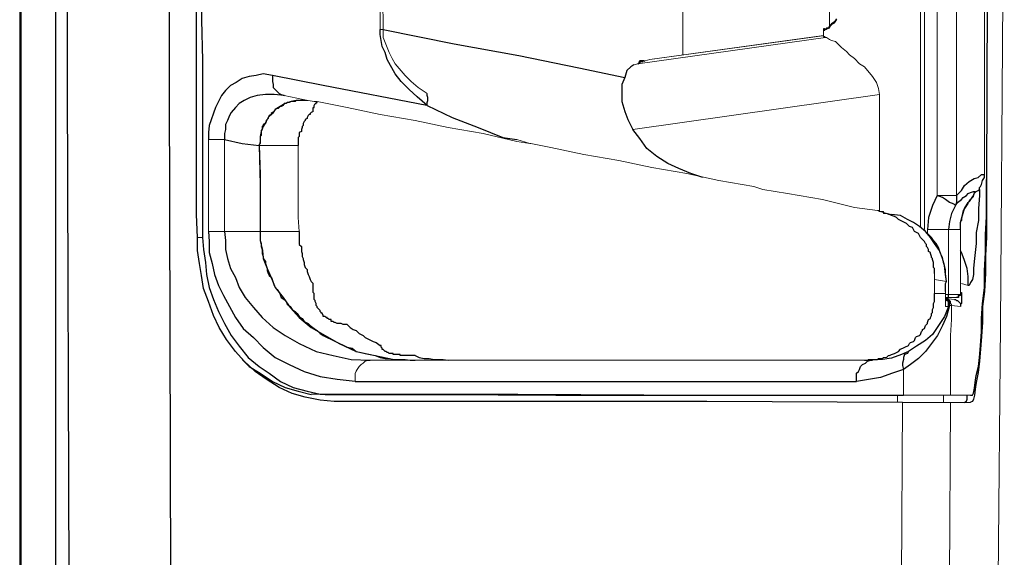
# Model space of a CAD drawing. Units: inches. Extents: x 335 to 7072, y 2497 to 10632.
# Drawn here: x 3238 to 3366, y 4514 to 4584 of the extents above; entities that cross this region are included whole.
import ezdxf

# ---------------------------------------------------------------- set-up
doc = ezdxf.new("R2010")
doc.units = ezdxf.units.IN
doc.header["$MEASUREMENT"] = 0
doc.layers.add('_____1', color=160, linetype='Continuous')

# ---------------------------------------------------------------- blocks, each defined once
blk = doc.blocks.new('EON612 r')
at = {"layer": '_____1', "color": 1}
for p, q in [((61.81, 537.65), (61.81, 121.8)), ((66.49, 484.82), (66.49, 177.61)), ((68.05, 263.66), (68.05, 399.65)), ((81.33, 263.66), (81.33, 399.65)), ((85.48, 390.8), (85.48, 272.12)), ((62.07, 331.71), (61.95, 263.67)), ((188.02, 302.71), (187.76, 251.31)), ((84.84, 246.75), (84.84, 279.54)), ((85.48, 272.12), (85.61, 266.79)), ((168.24, 272.25), (167.98, 271.86)), ((167.98, 271.73), (168.24, 272.12)), ((108.78, 270.17), (108.78, 270.83)), ((109.16, 270.83), (118.41, 268.99)), ((166.68, 270.95), (166.56, 270.95)), ((166.56, 270.95), (166.56, 270.69)), ((166.68, 270.7), (166.68, 270.95)), ((166.68, 270.95), (166.81, 270.95)), ((166.68, 270.69), (166.68, 270.83)), ((166.68, 270.83), (166.81, 270.83)), ((166.95, 270.95), (167.33, 271.08)), ((167.2, 271.08), (166.95, 270.95)), ((167.33, 271.34), (167.2, 271.08)), ((167.59, 271.6), (167.33, 271.34)), ((167.33, 271.08), (167.45, 271.34)), ((167.45, 271.34), (167.72, 271.6)), ((167.98, 271.86), (167.59, 271.6)), ((167.72, 271.6), (167.98, 271.73)), ((108.9, 269.39), (108.78, 270.17)), ((166.56, 269.91), (166.68, 269.91)), ((166.68, 269.91), (166.81, 269.78)), ((109.03, 268.61), (108.9, 269.39)), ((109.44, 267.83), (109.03, 268.61)), ((118.41, 268.99), (126.86, 267.44)), ((109.68, 266.92), (109.44, 267.83)), ((110.73, 265.09), (109.68, 266.92)), ((126.86, 267.44), (134.67, 265.87)), ((85.61, 266.79), (85.61, 243.76)), ((134.67, 265.87), (140.65, 264.58)), ((141.44, 266), (140.91, 265.49)), ((141.83, 266.26), (141.44, 266)), ((142.34, 266.39), (142.74, 266.67)), ((142.35, 266.4), (142.48, 266.4)), ((142.48, 266.4), (142.61, 266.79)), ((142.61, 266.79), (143, 266.79)), ((142.74, 266.67), (143, 266.67)), ((143, 266.79), (143.12, 266.79)), ((143.12, 266.79), (143.25, 266.66)), ((90.82, 264.45), (90.03, 263.92)), ((91.73, 264.71), (90.82, 264.45)), ((92.64, 264.84), (91.73, 264.71)), ((93.55, 265.09), (92.64, 264.84)), ((94.73, 264.84), (93.55, 265.09)), ((101.35, 263.53), (94.73, 264.84)), ((94.73, 264.84), (94.73, 264.05)), ((111.5, 264.05), (110.73, 265.09)), ((140.65, 264.58), (140.27, 263.66)), ((140.91, 265.49), (140.65, 264.58)), ((61.95, 263.67), (61.95, 109.7)), ((68.31, 177.62), (68.05, 263.66)), ((81.58, 177.62), (81.33, 263.66)), ((89.26, 263.53), (88.61, 262.89)), ((90.03, 263.92), (89.26, 263.53)), ((94.73, 264.05), (94.86, 263.66)), ((94.86, 263.66), (94.86, 263.28)), ((94.86, 263.28), (95.63, 262.49)), ((114.88, 260.94), (101.35, 263.53)), ((112.55, 263.02), (111.5, 264.05)), ((113.59, 262.09), (112.55, 263.02)), ((140.27, 263.66), (140.27, 261.45)), ((88.09, 262.24), (87.31, 260.67)), ((88.61, 262.89), (88.09, 262.24)), ((91.86, 261.97), (91.08, 261.58)), ((92.77, 262.24), (91.86, 261.97)), ((93.82, 262.37), (92.77, 262.24)), ((94.98, 262.37), (93.82, 262.37)), ((96.29, 262.24), (94.98, 262.37)), ((95.63, 262.49), (95.9, 262.37)), ((95.9, 262.37), (96.29, 262.24)), ((114.89, 260.93), (113.59, 262.09)), ((114.89, 262.24), (114.89, 262.48)), ((115.01, 261.98), (114.89, 262.24)), ((115.01, 261.58), (115.01, 261.98)), ((87.31, 260.67), (86.52, 258.33)), ((89.91, 260.67), (89.38, 260.02)), ((90.43, 261.19), (89.91, 260.67)), ((91.08, 261.58), (90.43, 261.19)), ((96.42, 261.19), (95.11, 260.41)), ((95.37, 260.55), (95.11, 260.41)), ((95.5, 260.55), (95.37, 260.55)), ((95.77, 260.8), (95.5, 260.55)), ((95.9, 260.8), (95.77, 260.8)), ((96.16, 260.94), (95.9, 260.8)), ((96.29, 261.19), (96.16, 260.94)), ((96.55, 261.19), (96.29, 261.19)), ((97.19, 261.45), (96.42, 261.19)), ((96.68, 261.32), (96.55, 261.19)), ((96.94, 261.32), (96.68, 261.32)), ((97.19, 261.45), (96.94, 261.32)), ((97.84, 261.58), (97.19, 261.45)), ((97.71, 261.45), (97.19, 261.45)), ((97.84, 261.58), (97.71, 261.45)), ((98.76, 261.58), (97.84, 261.58)), ((98.62, 261.58), (97.84, 261.58)), ((100.07, 260.15), (100.07, 260.67)), ((100.07, 260.67), (100.19, 260.67)), ((100.19, 260.94), (100.32, 261.19)), ((100.19, 260.67), (100.19, 260.94)), ((100.32, 261.19), (100.45, 261.19)), ((100.45, 261.19), (100.45, 261.32)), ((100.45, 261.32), (100.57, 261.32)), ((100.57, 261.32), (100.57, 261.45)), ((114.89, 261.32), (115.01, 261.58)), ((114.89, 260.93), (114.89, 261.32)), ((114.89, 260.93), (118.14, 259.37)), ((140.27, 261.45), (140.65, 260.15)), ((89.13, 259.63), (88.87, 258.98)), ((89.38, 260.02), (89.13, 259.63)), ((94.2, 259.37), (93.94, 258.86)), ((94.2, 259.24), (93.94, 258.98)), ((94.73, 259.89), (94.2, 259.37)), ((94.33, 259.63), (94.2, 259.37)), ((94.2, 259.37), (94.2, 259.24)), ((94.59, 259.76), (94.33, 259.63)), ((94.73, 260.02), (94.59, 259.89)), ((94.59, 259.89), (94.59, 259.76)), ((95.11, 260.41), (94.73, 259.89)), ((94.85, 260.02), (94.73, 260.02)), ((94.98, 260.15), (94.85, 260.02)), ((95.11, 260.41), (94.98, 260.15)), ((99.27, 259.24), (99.02, 259.11)), ((99.41, 259.63), (99.27, 259.37)), ((99.27, 259.37), (99.27, 259.24)), ((99.54, 259.76), (99.41, 259.63)), ((99.67, 259.76), (99.54, 259.76)), ((99.8, 260.02), (99.67, 259.89)), ((99.67, 259.89), (99.67, 259.76)), ((100.06, 260.15), (99.8, 260.02)), ((118.14, 259.37), (121.53, 258.08)), ((140.65, 260.15), (141.04, 259.11)), ((86.52, 258.33), (86.4, 257.42)), ((88.87, 258.98), (88.61, 258.47)), ((88.61, 258.47), (88.61, 257.81)), ((93.55, 258.21), (93.29, 257.55)), ((93.55, 258.32), (93.42, 258.21)), ((93.42, 258.21), (93.42, 257.8)), ((93.94, 258.86), (93.55, 258.21)), ((93.82, 258.59), (93.55, 258.47)), ((93.55, 258.47), (93.55, 258.32)), ((93.94, 258.85), (93.82, 258.59)), ((93.94, 258.98), (93.94, 258.85)), ((98.62, 258.08), (98.51, 257.81)), ((98.76, 258.33), (98.62, 258.2)), ((98.62, 258.2), (98.62, 258.08)), ((98.88, 258.85), (98.76, 258.59)), ((98.76, 258.59), (98.76, 258.33)), ((99.02, 258.98), (98.88, 258.85)), ((99.02, 259.11), (99.02, 258.98)), ((121.53, 258.08), (124.78, 256.78)), ((141.04, 259.11), (141.7, 257.81)), ((86.4, 257.42), (86.4, 256.51)), ((88.61, 257.81), (88.48, 257.29)), ((88.48, 257.29), (88.48, 256.51)), ((93.29, 257.55), (93.16, 256.91)), ((93.29, 257.03), (93.16, 256.91)), ((93.16, 256.91), (93.16, 255.98)), ((93.16, 256.91), (93.16, 256.25)), ((93.42, 257.8), (93.29, 257.68)), ((93.29, 257.68), (93.29, 257.03)), ((98.24, 256.91), (98.11, 256.78)), ((98.11, 256.78), (98.11, 255.73)), ((98.51, 257.55), (98.24, 257.42)), ((98.24, 257.42), (98.24, 256.91)), ((98.51, 257.81), (98.51, 257.55)), ((124.78, 256.78), (126.6, 256.51)), ((142.61, 256.64), (141.7, 257.81)), ((143.51, 255.33), (142.61, 256.64)), ((88.48, 256.51), (90.82, 255.98)), ((90.82, 255.98), (93.03, 255.74)), ((93.16, 256.25), (93.03, 255.74)), ((93.16, 255.98), (93.03, 255.86)), ((93.03, 255.86), (93.03, 255.74)), ((93.03, 255.74), (93.16, 251.96)), ((144.82, 254.3), (143.51, 255.33)), ((146.25, 253.39), (144.82, 254.3)), ((147.68, 252.73), (146.25, 253.39)), ((149.24, 252.09), (147.68, 252.73)), ((93.16, 251.96), (93.16, 243.37)), ((150.8, 251.57), (149.24, 252.09)), ((186.19, 251.43), (186.71, 251.57)), ((186.71, 251.57), (187.11, 251.96)), ((187.11, 251.96), (187.5, 251.96)), ((187.24, 251.17), (187.5, 251.57)), ((187.5, 251.57), (187.5, 251.96)), ((184.51, 249.88), (184.9, 250.52)), ((184.9, 250.52), (185.54, 251.04)), ((185.54, 251.04), (186.19, 251.43)), ((186.85, 250.27), (186.98, 250.39)), ((186.85, 250), (186.85, 250.27)), ((186.98, 250.39), (187.11, 250.66)), ((187.11, 250.66), (187.24, 251.17)), ((187.76, 251.31), (187.76, 243.76)), ((187.76, 246.5), (187.76, 251.3)), ((181.37, 249.22), (180.73, 247.92)), ((182.04, 248.96), (181.37, 249.22)), ((182.43, 248.71), (182.04, 248.96)), ((183.85, 249.22), (184.51, 249.88)), ((183.85, 249.22), (183.85, 248.32)), ((184.51, 248.71), (184.76, 248.96)), ((184.76, 248.96), (185.16, 249.22)), ((185.16, 249.22), (185.41, 249.48)), ((185.41, 249.48), (185.68, 249.61)), ((185.68, 249.61), (186.07, 249.74)), ((185.94, 249.09), (185.68, 248.71)), ((185.68, 248.71), (186.07, 249.09)), ((186.07, 249.22), (185.94, 249.09)), ((186.07, 249.74), (186.32, 249.74)), ((186.19, 249.61), (186.07, 249.22)), ((186.07, 249.22), (186.19, 249.48)), ((186.07, 249.09), (186.07, 249.22)), ((186.32, 249.74), (186.19, 249.61)), ((186.19, 249.48), (186.45, 249.74)), ((186.45, 249.74), (186.71, 249.88)), ((186.71, 249.88), (186.85, 250)), ((186.85, 249.22), (186.72, 247.52)), ((186.85, 250), (186.85, 249.22)), ((180.73, 247.92), (180.21, 246.36)), ((182.95, 248.32), (182.43, 248.71)), ((183.34, 248.18), (182.95, 248.32)), ((183.72, 247.92), (183.21, 246.88)), ((183.59, 248.05), (183.34, 248.18)), ((183.72, 247.92), (183.59, 248.05)), ((183.85, 248.32), (183.72, 247.92)), ((183.73, 247.92), (183.98, 248.32)), ((183.98, 248.32), (184.51, 248.71)), ((184.9, 247.52), (185.41, 248.32)), ((185.68, 248.71), (185.54, 248.44)), ((185.54, 248.44), (185.68, 248.71)), ((84.96, 243.76), (84.84, 246.75)), ((175.39, 246.62), (175.14, 246.75)), ((175.79, 246.49), (175.39, 246.62)), ((176.57, 246.62), (175.4, 246.75)), ((176.04, 246.36), (175.79, 246.49)), ((176.3, 246.1), (176.04, 246.36)), ((177.49, 246.1), (176.57, 246.62)), ((180.21, 246.36), (180.08, 244.8)), ((183.21, 246.88), (182.95, 245.85)), ((184.38, 245.72), (184.9, 247.52)), ((184.51, 246.36), (184.51, 245.97)), ((184.76, 247.27), (184.63, 246.88)), ((184.89, 247.4), (184.76, 247.27)), ((186.72, 247.52), (186.72, 245.97)), ((187.63, 244.14), (187.76, 246.5)), ((177.35, 245.57), (176.3, 246.1)), ((177.61, 245.31), (177.35, 245.57)), ((178.26, 245.71), (177.49, 246.1)), ((177.74, 245.18), (177.61, 245.31)), ((178.13, 245.06), (177.74, 245.18)), ((178.26, 244.8), (178.13, 245.06)), ((179.04, 245.19), (178.26, 245.71)), ((179.82, 244.54), (179.04, 245.19)), ((182.95, 245.85), (182.82, 244.8)), ((184.51, 245.97), (184.37, 245.85)), ((184.38, 244.8), (184.38, 245.72)), ((186.72, 245.97), (186.45, 244.41)), ((84.96, 242.06), (84.96, 243.76)), ((85.61, 243.76), (85.74, 242.2)), ((86.4, 244.54), (86.52, 243.24)), ((88.49, 244.54), (88.61, 243.37)), ((93.16, 244.54), (93.16, 243.36)), ((98.24, 244.55), (98.24, 242.85)), ((178.4, 244.54), (178.26, 244.8)), ((178.91, 244.28), (178.4, 244.54)), ((179.17, 243.76), (178.91, 244.28)), ((179.7, 243.24), (179.17, 243.76)), ((180.47, 243.76), (179.82, 244.54)), ((180.99, 242.97), (180.47, 243.76)), ((186.45, 244.41), (186.45, 242.97)), ((187.63, 241.8), (187.63, 244.14)), ((187.76, 243.76), (187.63, 241.42)), ((86.52, 243.24), (86.52, 241.81)), ((88.61, 243.37), (88.61, 242.2)), ((93.16, 243.37), (93.29, 242.97)), ((93.16, 243.36), (93.43, 242.06)), ((93.29, 242.97), (93.29, 242.59)), ((93.29, 242.59), (93.42, 242.2)), ((98.24, 242.85), (98.51, 242.58)), ((98.51, 242.58), (98.51, 241.94)), ((179.82, 242.98), (179.7, 243.24)), ((179.96, 242.84), (179.82, 242.98)), ((179.96, 242.59), (179.96, 242.84)), ((180.08, 242.46), (179.96, 242.59)), ((181.65, 242.06), (180.99, 242.97)), ((181.51, 242.46), (181.24, 242.98)), ((181.65, 242.06), (181.51, 242.46)), ((186.45, 242.97), (186.32, 241.81)), ((85.22, 240.37), (84.96, 242.06)), ((85.74, 242.2), (86.01, 240.5)), ((86.52, 241.81), (86.91, 240.37)), ((88.61, 242.2), (88.87, 241.03)), ((93.42, 242.2), (93.42, 241.68)), ((93.42, 241.68), (93.55, 241.28)), ((93.43, 242.06), (93.55, 241.03)), ((93.55, 241.28), (93.55, 241.02)), ((98.51, 241.94), (98.62, 241.68)), ((98.62, 241.68), (98.62, 241.29)), ((98.62, 241.29), (98.76, 241.03)), ((180.21, 242.2), (180.08, 242.46)), ((180.21, 241.93), (180.21, 242.2)), ((180.47, 241.81), (180.21, 241.93)), ((180.47, 241.68), (180.47, 241.81)), ((180.6, 241.28), (180.47, 241.68)), ((180.6, 241.16), (180.6, 241.28)), ((182.03, 241.03), (181.65, 242.06)), ((181.78, 241.68), (181.65, 242.06)), ((182.04, 241.16), (181.78, 241.68)), ((184.51, 241.81), (184.38, 242.06)), ((184.89, 240.89), (184.51, 241.81)), ((186.32, 241.81), (186.19, 240.64)), ((187.5, 239.47), (187.63, 241.8)), ((187.63, 241.42), (187.63, 239.07)), ((85.49, 238.81), (85.22, 240.37)), ((86.01, 240.5), (86.14, 238.94)), ((86.91, 240.37), (87.18, 238.94)), ((88.87, 241.03), (89.26, 239.73)), ((93.55, 241.03), (94.07, 239.73)), ((93.55, 241.02), (93.82, 240.63)), ((93.82, 240.63), (93.82, 240.37)), ((93.82, 240.37), (93.94, 240.11)), ((93.94, 240.11), (94.07, 239.73)), ((98.76, 241.03), (98.76, 240.89)), ((98.76, 240.89), (98.88, 240.5)), ((98.88, 240.5), (98.88, 240.24)), ((98.88, 240.24), (99.02, 239.85)), ((180.73, 241.03), (180.6, 241.16)), ((180.73, 240.89), (180.73, 241.03)), ((180.87, 240.5), (180.73, 240.89)), ((180.87, 239.85), (180.87, 240.5)), ((182.29, 240.12), (182.03, 241.03)), ((182.29, 240.12), (182.16, 240.5)), ((182.42, 238.94), (182.29, 240.12)), ((185.28, 239.73), (184.89, 240.89)), ((186.19, 240.64), (186.07, 239.73)), ((85.74, 237.12), (85.49, 238.81)), ((86.14, 238.94), (86.52, 237.25)), ((87.18, 238.94), (87.7, 237.52)), ((89.26, 239.73), (89.91, 238.56)), ((94.07, 239.73), (94.07, 239.46)), ((94.07, 239.73), (94.59, 238.56)), ((94.07, 239.46), (94.19, 239.07)), ((94.19, 239.07), (94.33, 238.81)), ((94.33, 238.81), (94.6, 238.56)), ((99.02, 239.85), (99.27, 239.6)), ((99.27, 239.6), (99.27, 239.32)), ((99.27, 239.32), (99.41, 238.94)), ((99.41, 238.94), (99.54, 238.68)), ((99.54, 238.68), (99.67, 238.29)), ((180.99, 239.73), (180.87, 239.85)), ((180.99, 239.07), (180.99, 239.73)), ((182.56, 238.03), (182.42, 238.94)), ((185.41, 238.68), (185.28, 239.73)), ((185.41, 237.52), (185.41, 238.68)), ((186.07, 238.94), (185.94, 238.29)), ((186.07, 239.73), (186.07, 238.94)), ((187.5, 237.25), (187.5, 239.47)), ((187.63, 239.07), (187.5, 236.73)), ((87.7, 237.52), (88.35, 236.21)), ((89.91, 238.56), (90.43, 237.25)), ((94.59, 238.56), (95.11, 237.25)), ((94.6, 238.56), (94.73, 238.16)), ((94.73, 238.16), (94.85, 237.9)), ((94.85, 237.9), (94.99, 237.52)), ((94.99, 237.52), (95.11, 237.25)), ((99.67, 238.29), (99.8, 238.04)), ((99.8, 238.04), (100.06, 237.77)), ((100.06, 236.6), (100.06, 237.77)), ((182.42, 237.77), (182.56, 238.03)), ((182.42, 236.72), (182.42, 237.77)), ((182.43, 237.77), (182.56, 238.04)), ((182.43, 236.73), (182.43, 237.77)), ((185.54, 237.52), (185.41, 237.52)), ((185.68, 237.9), (185.54, 237.52)), ((185.94, 238.29), (185.68, 237.9)), ((86.4, 235.44), (85.74, 237.12)), ((86.52, 237.25), (87.05, 235.69)), ((88.35, 236.21), (89.91, 233.35)), ((90.43, 237.25), (91.21, 235.95)), ((95.11, 237.25), (95.37, 236.98)), ((95.11, 237.25), (96.16, 235.95)), ((95.37, 236.98), (95.63, 236.6)), ((95.63, 236.6), (95.77, 236.34)), ((95.77, 236.34), (95.9, 235.95)), ((100.19, 236.47), (100.06, 236.6)), ((100.19, 235.69), (100.19, 236.47)), ((180.99, 235.43), (180.99, 236.47)), ((182.82, 235.96), (182.82, 236.34)), ((184.11, 236.21), (184.37, 236.34)), ((184.38, 236.21), (184.11, 236.21)), ((184.11, 236.21), (184.11, 235.96)), ((184.11, 235.96), (184.11, 236.21)), ((184.38, 236.6), (184.5, 236.6)), ((184.38, 236.34), (184.38, 236.21)), ((184.5, 236.6), (184.5, 235.17)), ((187.24, 235.16), (187.5, 237.25)), ((187.5, 236.73), (187.24, 234.78)), ((87.05, 233.61), (86.4, 235.44)), ((87.05, 235.69), (87.7, 234.13)), ((91.21, 235.95), (92.26, 234.64)), ((95.9, 235.95), (96.29, 235.69)), ((96.16, 235.95), (97.07, 234.65)), ((96.29, 235.69), (96.55, 235.44)), ((96.55, 235.44), (96.68, 235.05)), ((96.68, 235.05), (97.07, 234.78)), ((97.07, 234.78), (97.32, 234.39)), ((100.32, 235.56), (100.19, 235.69)), ((100.32, 235.43), (100.32, 235.56)), ((100.45, 235.16), (100.32, 235.43)), ((100.45, 234.91), (100.45, 235.16)), ((100.58, 234.77), (100.45, 234.91)), ((100.58, 234.64), (100.58, 234.77)), ((180.87, 235.17), (180.99, 235.43)), ((180.87, 234.64), (180.87, 235.17)), ((182.82, 234.77), (182.29, 233.48)), ((182.43, 235.96), (182.82, 235.96)), ((182.56, 235.69), (182.43, 235.82)), ((182.56, 235.56), (182.43, 235.69)), ((182.56, 235.56), (182.43, 235.69)), ((182.82, 235.69), (182.56, 235.69)), ((182.82, 235.43), (182.56, 235.56)), ((182.82, 235.56), (182.56, 235.56)), ((182.95, 234.91), (182.56, 233.48)), ((183.08, 235.43), (182.82, 235.69)), ((182.95, 235.43), (182.82, 235.56)), ((182.82, 234.78), (182.82, 235.43)), ((182.82, 234.78), (182.95, 234.91)), ((182.95, 234.91), (182.95, 235.43)), ((183.08, 235.17), (183.08, 235.43)), ((183.21, 235.04), (183.08, 235.17)), ((183.21, 234.91), (183.21, 235.04)), ((183.6, 235.69), (183.72, 235.69)), ((183.72, 235.69), (183.85, 235.56)), ((184.11, 235.96), (183.85, 235.96)), ((183.85, 235.56), (183.98, 235.56)), ((183.98, 235.56), (184.11, 235.43)), ((184.11, 235.43), (184.38, 235.17)), ((184.38, 235.17), (184.38, 234.78)), ((184.5, 235.17), (184.38, 235.04)), ((184.38, 235.04), (184.38, 234.78)), ((187.11, 233.21), (187.24, 235.16)), ((187.24, 234.78), (187.24, 232.7)), ((87.82, 232.04), (87.05, 233.61)), ((87.7, 234.13), (88.48, 232.57)), ((92.26, 234.64), (93.42, 233.35)), ((97.07, 234.65), (98.24, 233.35)), ((97.32, 234.39), (97.71, 234.13)), ((97.71, 234.13), (97.96, 233.87)), ((97.96, 233.87), (98.24, 233.47)), ((100.97, 234.25), (100.58, 234.64)), ((100.97, 234.13), (100.97, 234.25)), ((101.1, 234), (100.97, 234.13)), ((101.1, 233.88), (101.1, 234)), ((101.23, 233.88), (101.1, 233.88)), ((101.35, 233.61), (101.23, 233.88)), ((101.35, 233.48), (101.35, 233.61)), ((180.47, 233.35), (180.6, 233.61)), ((180.6, 233.87), (180.73, 234)), ((180.6, 233.61), (180.6, 233.87)), ((180.73, 234.38), (180.87, 234.64)), ((180.73, 234), (180.73, 234.38)), ((88.48, 232.57), (89.38, 231)), ((89.91, 233.35), (90.95, 231.92)), ((93.42, 233.35), (94.86, 232.04)), ((98.24, 233.47), (98.62, 233.22)), ((98.24, 233.35), (99.8, 232.04)), ((98.62, 233.22), (98.88, 232.83)), ((98.88, 232.83), (99.41, 232.57)), ((99.41, 232.57), (99.67, 232.31)), ((99.67, 232.31), (100.19, 231.91)), ((101.61, 233.48), (101.35, 233.48)), ((101.74, 233.35), (101.61, 233.48)), ((101.88, 233.35), (101.74, 233.35)), ((101.88, 233.22), (101.88, 233.35)), ((102.01, 233.22), (101.88, 233.22)), ((102.14, 233.09), (102.01, 233.22)), ((102.4, 233.09), (102.14, 233.09)), ((102.4, 232.83), (102.4, 233.09)), ((102.66, 232.83), (102.4, 232.83)), ((102.79, 232.69), (102.66, 232.83)), ((102.91, 232.69), (102.79, 232.69)), ((103.18, 232.57), (102.91, 232.69)), ((103.7, 232.57), (103.18, 232.57)), ((103.96, 232.44), (103.7, 232.57)), ((104.49, 232.44), (103.96, 232.44)), ((104.49, 232.44), (104.87, 232.05)), ((179.7, 231.91), (179.82, 232.31)), ((179.82, 232.31), (179.96, 232.44)), ((179.96, 232.44), (180.08, 232.57)), ((180.08, 232.7), (180.21, 233.09)), ((180.08, 232.57), (180.08, 232.7)), ((180.21, 233.09), (180.47, 233.22)), ((180.47, 233.22), (180.47, 233.35)), ((182.29, 233.48), (180.73, 231.13)), ((182.04, 232.3), (181.38, 231)), ((182.56, 233.48), (182.04, 232.3)), ((187.11, 231.52), (187.11, 233.21)), ((187.24, 232.7), (187.12, 230.88)), ((88.74, 230.49), (87.82, 232.04)), ((89.38, 231), (90.43, 229.58)), ((90.95, 231.92), (92.26, 230.74)), ((94.86, 232.04), (96.42, 231)), ((96.42, 231), (98.24, 229.97)), ((99.8, 232.04), (103.44, 229.97)), ((100.19, 231.91), (100.58, 231.65)), ((100.58, 231.65), (100.97, 231.27)), ((100.97, 231.27), (101.35, 231)), ((101.35, 231), (104.49, 229.45)), ((104.87, 232.05), (105.26, 231.78)), ((105.26, 231.78), (105.65, 231.66)), ((105.65, 231.66), (106.04, 231.27)), ((106.04, 231.27), (106.56, 231)), ((106.56, 231), (106.82, 230.74)), ((178.65, 230.87), (179.04, 231)), ((179.04, 231), (179.17, 231.13)), ((179.17, 231.13), (179.31, 231.53)), ((179.31, 231.53), (179.43, 231.66)), ((179.43, 231.78), (179.7, 231.91)), ((179.43, 231.66), (179.43, 231.78)), ((180.73, 231.13), (179.83, 230.35)), ((181.38, 231), (179.83, 228.92)), ((186.99, 229.7), (187.11, 231.52)), ((89.91, 228.92), (88.74, 230.49)), ((92.26, 230.74), (93.55, 229.44)), ((98.24, 229.97), (100.45, 228.92)), ((103.44, 229.97), (105.66, 228.92)), ((106.82, 230.74), (107.86, 230.22)), ((107.86, 230.22), (108.26, 230.1)), ((108.26, 230.1), (108.78, 229.7)), ((108.91, 229.7), (108.78, 229.7)), ((108.91, 229.45), (108.91, 229.7)), ((176.56, 229.19), (177.61, 229.7)), ((177.61, 229.7), (177.74, 229.97)), ((177.74, 229.97), (177.87, 230.1)), ((177.87, 230.1), (178.26, 230.22)), ((178.26, 230.22), (178.4, 230.36)), ((178.4, 230.36), (178.52, 230.74)), ((178.52, 230.74), (178.65, 230.87)), ((179.83, 230.35), (178.66, 229.58)), ((186.85, 228.14), (186.99, 229.7)), ((187.12, 230.88), (186.99, 229.19)), ((91.08, 227.63), (89.91, 228.92)), ((90.43, 229.58), (91.6, 228.14)), ((93.55, 229.44), (95.11, 228.14)), ((100.45, 228.92), (102.66, 228.39)), ((102.66, 228.39), (105.01, 227.88)), ((104.49, 229.45), (105.13, 229.32)), ((105.13, 229.32), (105.66, 228.92)), ((105.66, 228.92), (106.3, 228.79)), ((105.66, 228.92), (110.6, 227.88)), ((106.3, 228.79), (106.82, 228.66)), ((106.82, 228.66), (108.12, 228.4)), ((108.12, 228.4), (108.78, 228.14)), ((109.03, 229.32), (108.91, 229.45)), ((109.03, 229.18), (109.03, 229.32)), ((109.17, 229.18), (109.03, 229.18)), ((109.44, 228.92), (109.17, 229.18)), ((109.56, 228.92), (109.44, 228.92)), ((109.69, 228.79), (109.56, 228.92)), ((109.82, 228.79), (109.69, 228.79)), ((109.95, 228.66), (109.82, 228.79)), ((110.47, 228.66), (109.95, 228.66)), ((110.47, 228.53), (110.47, 228.66)), ((111.38, 228.53), (110.47, 228.53)), ((111.38, 228.4), (111.38, 228.53)), ((113.33, 228.4), (111.38, 228.4)), ((113.33, 228.4), (113.85, 228.14)), ((175.14, 228.4), (175.39, 228.53)), ((175.39, 228.53), (175.79, 228.66)), ((176.69, 228.53), (175.39, 228.02)), ((175.79, 228.66), (176.3, 228.92)), ((176.3, 228.92), (176.56, 229.19)), ((177.61, 228.91), (176.69, 228.53)), ((177.09, 228.53), (176.96, 228.14)), ((177.48, 228.66), (177.09, 228.53)), ((177.61, 228.92), (177.48, 228.66)), ((178.66, 229.58), (177.61, 228.92)), ((179.83, 228.92), (178.92, 228.01)), ((186.99, 229.19), (186.86, 227.63)), ((90.82, 227.88), (91.73, 226.96)), ((92.51, 226.32), (91.08, 227.63)), ((91.6, 228.14), (93.03, 226.97)), ((95.11, 228.14), (96.93, 227.23)), ((96.93, 227.23), (98.89, 226.32)), ((105.01, 227.88), (107.48, 227.76)), ((108.78, 228.14), (109.43, 228.01)), ((109.43, 228.01), (109.95, 228.01)), ((109.95, 228.01), (110.6, 227.88)), ((110.6, 227.88), (112.03, 227.88)), ((110.6, 227.88), (113.33, 227.76)), ((112.03, 227.88), (112.68, 227.76)), ((112.68, 227.76), (113.33, 227.76)), ((113.85, 228.14), (114.5, 228.01)), ((114.5, 228.01), (115.15, 228.01)), ((115.15, 228.01), (115.81, 227.88)), ((115.81, 227.88), (116.98, 227.88)), ((116.98, 227.88), (117.62, 227.76)), ((171.37, 226.96), (171.62, 227.23)), ((171.62, 227.23), (172.02, 227.37)), ((172.02, 227.37), (172.28, 227.63)), ((172.28, 227.63), (172.66, 227.76)), ((172.66, 227.76), (172.92, 227.76)), ((174.23, 227.88), (172.92, 227.76)), ((175.39, 228.02), (174.23, 227.88)), ((176.96, 227.88), (176.83, 227.37)), ((176.83, 227.37), (176.83, 227.1)), ((176.83, 227.1), (176.96, 226.58)), ((176.96, 228.14), (176.96, 227.88)), ((177.87, 227.23), (176.96, 226.58)), ((178.92, 228.01), (177.87, 227.23)), ((186.86, 227.63), (186.71, 226.19)), ((186.72, 226.96), (186.85, 228.14)), ((91.73, 226.96), (93.16, 226.07)), ((93.94, 225.29), (92.51, 226.32)), ((93.03, 226.97), (94.33, 226.07)), ((93.16, 226.07), (94.73, 225.02)), ((94.33, 226.07), (95.78, 225.02)), ((98.89, 226.32), (100.97, 225.67)), ((170.85, 226.07), (171.11, 226.32)), ((170.85, 225.02), (170.85, 226.07)), ((171.11, 226.32), (171.23, 226.58)), ((171.23, 226.58), (171.37, 226.96)), ((175.53, 226.07), (173.96, 225.54)), ((176.96, 226.58), (175.53, 226.07)), ((186.32, 224.89), (186.45, 225.79)), ((186.45, 225.79), (186.72, 226.96)), ((186.71, 226.19), (186.45, 224.89)), ((95.63, 224.24), (93.94, 225.29)), ((94.73, 225.02), (96.42, 224.24)), ((95.78, 225.02), (97.46, 224.24)), ((100.97, 225.67), (103.18, 225.29)), ((103.18, 225.29), (105.52, 225.03)), ((105.52, 225.02), (170.85, 225.02)), ((173.96, 225.54), (170.85, 225.02)), ((186.2, 224.11), (186.32, 224.89)), ((186.45, 224.89), (186.32, 223.98)), ((97.32, 223.45), (95.63, 224.24)), ((96.42, 224.24), (98.11, 223.72)), ((99.02, 222.94), (97.32, 223.45)), ((97.46, 224.24), (99.28, 223.72)), ((98.11, 223.72), (99.8, 223.32)), ((99.28, 223.72), (100.97, 223.33)), ((100.97, 223.33), (102.78, 223.33)), ((101.62, 223.32), (116.59, 223.32)), ((102.78, 223.33), (126.73, 223.33)), ((116.59, 223.32), (131.67, 223.2)), ((126.73, 223.33), (151.32, 223.2)), ((185.94, 223.2), (186.07, 223.46)), ((186.07, 223.46), (186.2, 224.11)), ((186.32, 223.98), (186.2, 223.2)), ((100.97, 222.55), (99.02, 222.94)), ((102.79, 222.41), (100.97, 222.55)), ((151.33, 222.41), (102.79, 222.41)), ((131.67, 223.2), (176.18, 223.2)), ((151.32, 223.2), (176.96, 223.2)), ((176.82, 222.28), (151.33, 222.41)), ((184.89, 222.28), (185.16, 222.42)), ((185.16, 222.42), (185.28, 222.68)), ((185.28, 222.68), (185.28, 223.2)), ((185.68, 223.2), (185.94, 223.2)), ((185.94, 222.41), (185.68, 222.29)), ((186.07, 222.68), (185.94, 222.41)), ((186.2, 223.2), (186.07, 222.68))]:
    blk.add_line(p, q, dxfattribs=at)
at = {"layer": '_____1', "color": 1, "lineweight": 0}
for p, q in [((179.69, 415.9), (179.69, 244.8)), ((179.17, 245.18), (179.17, 415.52)), ((181.37, 249.22), (181.37, 411.35)), ((183.85, 249.22), (183.85, 411.35)), ((187.5, 251.96), (187.5, 408.87)), ((148.2, 267.56), (148.2, 393.27)), ((179.17, 330.29), (179.17, 245.19)), ((108.78, 270.83), (108.65, 310.51)), ((189.59, 232.44), (190.1, 298.02)), ((109.04, 290.6), (109.16, 270.83)), ((167.33, 283.57), (167.33, 271.47)), ((187.76, 251.3), (187.9, 277.72)), ((109.17, 270.83), (108.78, 270.83)), ((109.16, 269.78), (109.16, 270.83)), ((166.56, 270.7), (166.68, 270.7)), ((166.56, 270.7), (166.56, 269.91)), ((166.94, 270.95), (166.68, 270.95)), ((166.81, 270.95), (166.68, 270.95)), ((166.94, 270.95), (166.81, 270.95)), ((166.94, 270.83), (166.81, 270.83)), ((167.2, 271.08), (166.94, 271.08)), ((166.94, 271.08), (166.94, 270.95)), ((166.94, 270.83), (166.94, 270.95)), ((167.33, 271.34), (167.2, 271.08)), ((167.33, 271.47), (167.46, 271.47)), ((167.33, 271.47), (167.33, 271.34)), ((109.43, 269.13), (109.16, 269.78)), ((142.35, 266.39), (166.81, 269.78)), ((143.9, 266.92), (166.56, 270.04)), ((166.42, 270.03), (143.91, 266.92)), ((166.42, 270.03), (166.56, 270.03)), ((166.81, 269.78), (166.94, 269.78)), ((166.94, 269.78), (167.33, 269.52)), ((167.33, 269.52), (167.59, 269.39)), ((109.69, 268.48), (109.43, 269.13)), ((109.95, 267.84), (109.69, 268.48)), ((167.59, 269.39), (168.1, 269.26)), ((168.1, 269.26), (168.88, 268.48)), ((168.88, 268.48), (169.54, 267.96)), ((110.33, 267.05), (109.95, 267.84)), ((110.72, 266.39), (110.33, 267.05)), ((143, 266.67), (143.9, 266.92)), ((169.54, 267.96), (169.93, 267.56)), ((169.93, 267.56), (170.59, 267.05)), ((170.59, 267.05), (171.23, 266.39)), ((112.03, 264.84), (110.72, 266.39)), ((142.35, 266.39), (141.83, 266.26)), ((142.35, 266.39), (141.83, 266.26)), ((171.23, 266.39), (171.89, 266)), ((171.89, 266), (172.92, 264.7)), ((112.81, 264.05), (112.03, 264.84)), ((172.92, 264.7), (173.45, 263.92)), ((113.72, 263.28), (112.81, 264.05)), ((114.89, 262.49), (113.72, 263.28)), ((173.45, 263.92), (173.7, 263.14)), ((173.7, 263.14), (173.83, 262.37)), ((98.76, 261.72), (96.29, 262.24)), ((98.76, 261.72), (96.29, 262.24)), ((99.41, 261.58), (98.76, 261.72)), ((98.76, 261.72), (99.41, 261.58)), ((173.83, 262.37), (141.7, 257.81)), ((173.83, 262.37), (173.83, 247.14)), ((98.62, 261.58), (98.76, 261.58)), ((99.41, 261.58), (98.76, 261.58)), ((99.41, 261.58), (100.19, 261.45)), ((100.19, 261.45), (100.58, 261.45)), ((104.49, 260.67), (100.58, 261.45)), ((108.78, 259.76), (104.49, 260.67)), ((113.33, 258.98), (108.78, 259.76)), ((117.62, 258.08), (113.33, 258.98)), ((122.18, 257.29), (117.62, 258.08)), ((126.6, 256.25), (122.18, 257.29)), ((86.4, 244.54), (86.4, 256.51)), ((88.49, 256.51), (86.4, 256.51)), ((88.49, 256.51), (88.49, 244.54)), ((93.03, 255.74), (93.16, 250.66)), ((98.11, 255.73), (93.03, 255.73)), ((98.11, 255.73), (98.11, 246.36)), ((126.6, 256.51), (128.3, 255.98)), ((128.3, 255.98), (126.6, 256.25)), ((128.42, 255.98), (128.3, 255.98)), ((131.02, 255.46), (128.42, 255.98)), ((135.31, 254.56), (131.02, 255.46)), ((139.87, 253.77), (135.31, 254.56)), ((144.16, 252.86), (139.87, 253.77)), ((148.72, 252.09), (144.16, 252.86)), ((152.89, 251.17), (148.72, 252.09)), ((93.16, 250.66), (93.16, 249.48)), ((157.45, 250.39), (152.89, 251.17)), ((158.62, 250), (157.45, 250.39)), ((93.16, 249.48), (93.16, 244.54)), ((161.86, 249.48), (158.62, 250)), ((166.43, 248.7), (161.86, 249.48)), ((181.37, 249.22), (183.85, 249.22)), ((166.43, 248.7), (170.59, 247.66)), ((173.57, 247.27), (170.59, 247.66)), ((185.41, 248.18), (184.89, 247.39)), ((185.54, 248.45), (185.41, 248.32)), ((185.41, 248.32), (185.54, 248.45)), ((185.41, 248.32), (185.55, 248.45)), ((185.41, 248.32), (185.41, 248.18)), ((98.11, 246.36), (98.24, 244.55)), ((173.83, 247.14), (173.57, 247.27)), ((173.71, 247.27), (173.57, 247.27)), ((173.83, 247.14), (173.71, 247.27)), ((175.39, 246.75), (173.83, 247.14)), ((173.96, 247.14), (173.83, 247.14)), ((175.39, 246.75), (173.84, 247.14)), ((174.36, 247.14), (173.96, 247.14)), ((174.36, 246.87), (174.36, 247.14)), ((174.5, 246.87), (174.36, 246.87)), ((174.75, 246.87), (174.5, 246.87)), ((175.01, 246.75), (174.75, 246.87)), ((175.14, 246.75), (175.01, 246.75)), ((184.63, 246.88), (184.5, 246.36)), ((179.04, 245.19), (179.17, 245.19)), ((179.82, 244.54), (179.04, 245.18)), ((179.17, 245.18), (179.04, 245.18)), ((184.38, 245.85), (184.38, 244.8)), ((84.97, 243.76), (85.61, 243.76)), ((86.4, 244.54), (88.09, 244.54)), ((88.09, 244.54), (88.48, 244.54)), ((93.16, 244.54), (88.49, 244.54)), ((98.24, 244.55), (93.16, 244.55)), ((180.21, 244.15), (179.83, 244.55)), ((180.08, 244.8), (180.08, 244.27)), ((180.08, 244.8), (182.82, 244.8)), ((180.6, 243.76), (180.21, 244.15)), ((180.86, 243.37), (180.6, 243.76)), ((182.82, 244.8), (184.38, 244.8)), ((182.82, 244.8), (182.82, 236.34)), ((184.38, 244.8), (184.38, 236.34)), ((184.38, 244.8), (184.38, 236.34)), ((181.24, 242.97), (180.86, 243.36)), ((182.16, 240.5), (182.03, 241.16)), ((182.43, 239.6), (182.29, 240.11)), ((180.99, 238.28), (180.99, 239.07)), ((182.43, 239.07), (182.43, 239.6)), ((182.56, 238.03), (182.43, 239.07)), ((182.56, 238.03), (180.99, 238.29)), ((180.99, 236.47), (180.99, 238.29)), ((184.51, 237.77), (185.41, 237.52)), ((180.99, 236.47), (182.43, 236.47)), ((182.42, 235.04), (182.42, 236.47)), ((182.43, 234.78), (182.43, 236.73)), ((182.43, 236.73), (182.43, 236.46)), ((182.43, 236.34), (182.82, 236.34)), ((182.82, 236.34), (184.37, 236.34)), ((182.42, 235.96), (183.85, 235.96)), ((182.43, 235.82), (183.6, 235.69)), ((183.6, 235.69), (182.43, 235.82)), ((182.43, 235.05), (182.43, 235.17)), ((182.43, 235.05), (182.43, 234.78)), ((182.82, 234.78), (182.43, 234.78)), ((183.21, 234.91), (182.95, 234.91)), ((183.21, 234.91), (184.38, 234.78)), ((183.21, 233.08), (183.21, 234.91)), ((183.85, 235.95), (184.11, 235.95)), ((183.08, 231), (183.21, 233.08)), ((188.8, 148.72), (189.59, 232.44)), ((183.08, 223.19), (183.08, 231)), ((174.75, 228.14), (175.01, 228.4)), ((175.01, 228.4), (175.14, 228.4)), ((113.33, 227.76), (107.47, 227.76)), ((107.48, 227.76), (113.33, 227.76)), ((113.33, 227.76), (117.75, 227.76)), ((117.75, 227.76), (113.33, 227.76)), ((117.75, 227.76), (117.62, 227.76)), ((117.75, 227.76), (122.18, 227.76)), ((122.18, 227.76), (126.6, 227.76)), ((126.6, 227.76), (131.02, 227.76)), ((131.02, 227.76), (135.31, 227.76)), ((135.31, 227.76), (139.87, 227.76)), ((139.87, 227.76), (144.16, 227.76)), ((144.16, 227.76), (148.72, 227.76)), ((148.72, 227.76), (152.89, 227.76)), ((152.89, 227.76), (157.45, 227.76)), ((157.45, 227.76), (161.86, 227.76)), ((161.86, 227.76), (166.43, 227.76)), ((170.59, 227.76), (166.43, 227.76)), ((170.59, 227.76), (171.62, 227.76)), ((171.62, 227.76), (172.92, 227.76)), ((171.62, 227.76), (172.92, 227.76)), ((171.88, 227.76), (171.62, 227.76)), ((171.89, 227.75), (172.14, 227.75)), ((172.14, 227.75), (172.28, 227.75)), ((172.28, 227.75), (172.4, 227.88)), ((172.4, 227.88), (172.79, 227.88)), ((172.79, 227.88), (172.92, 227.88)), ((172.92, 227.88), (173.57, 227.88)), ((173.57, 227.88), (173.71, 228.01)), ((173.71, 228.01), (174.23, 228.01)), ((174.23, 228.01), (174.36, 228.14)), ((174.36, 228.14), (174.75, 228.14)), ((176.96, 223.19), (176.96, 226.58)), ((101.62, 223.33), (99.8, 223.33)), ((176.18, 222.28), (176.18, 223.2)), ((176.57, 174.23), (176.83, 222.28)), ((183.08, 222.28), (176.82, 222.28)), ((176.96, 223.2), (183.08, 223.2)), ((182.16, 223.2), (182.16, 222.28)), ((182.82, 174.23), (183.08, 222.28)), ((183.08, 223.2), (185.68, 223.2)), ((184.89, 222.28), (183.08, 222.28)), ((184.89, 222.28), (185.68, 222.28))]:
    blk.add_line(p, q, dxfattribs=at)
blk.add_lwpolyline([(105.52, 225.02), (105.52, 226.06), (105.65, 226.33), (105.78, 226.58), (106.05, 226.97), (106.3, 227.23), (106.56, 227.37), (106.83, 227.63), (107.22, 227.75), (107.48, 227.75)], dxfattribs=at)

msp = doc.modelspace()

# ---------------------------------------------------------------- block references
msp.add_blockref('EON612 r', (3176.18, 4312.23))

doc.saveas('drawing.dxf')
